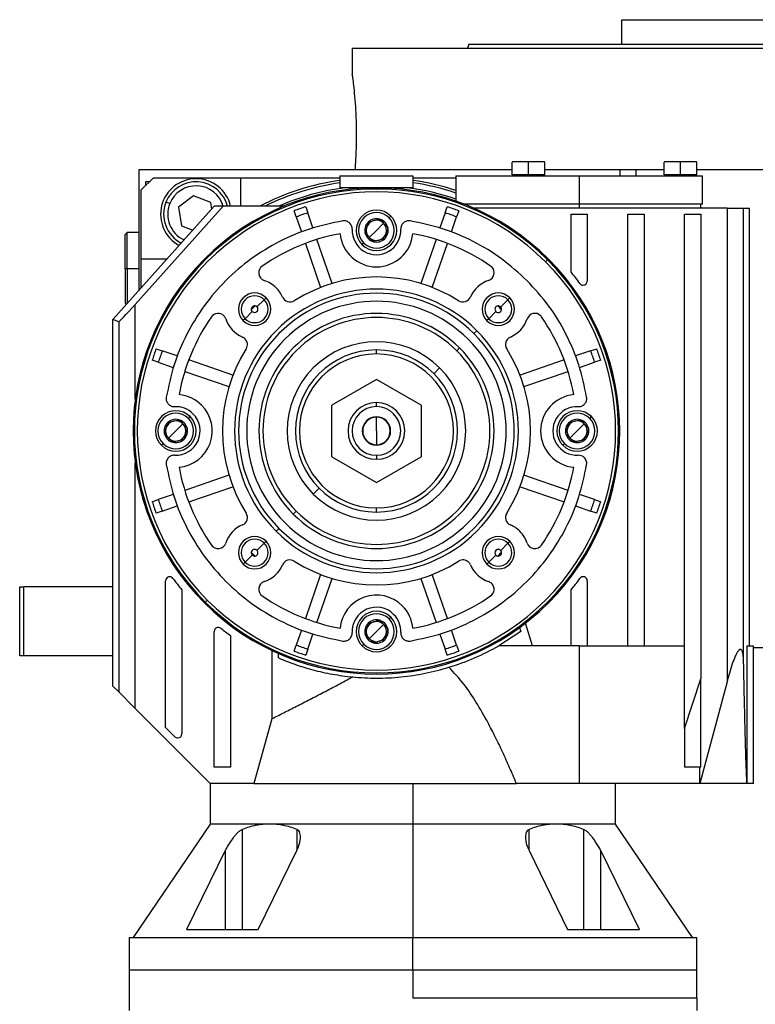
# Model space of a CAD drawing. Units: millimetres. Extents: x 270 to 2470, y 296 to 1594.
# Drawn here: x 1476 to 1657, y 932 to 1175 of the extents above; entities that cross this region are included whole.
import ezdxf

# ---------------------------------------------------------------- set-up
doc = ezdxf.new("R2010")
doc.units = ezdxf.units.MM

msp = doc.modelspace()

# ---------------------------------------------------------------- linework, layer by layer
at = {"color": 7, "linetype": 'Continuous', "lineweight": 25}
for p, q in [((1624.05, 1168.74), (1624.05, 1174.74)), ((1624.05, 1174.74), (1712.95, 1174.74)), ((1557.5, 1167.74), (1557.5, 1161.24)), ((1557.5, 1167.74), (1668.5, 1167.74)), ((1586.31, 1168.74), (1585.95, 1167.74)), ((1599, 1139.74), (1597, 1139.58)), ((1597, 1139.74), (1599, 1139.74)), ((1601, 1139.58), (1599, 1139.74)), ((1599, 1139.74), (1601, 1139.74)), ((1603, 1139.74), (1601, 1139.58)), ((1601, 1139.74), (1603, 1139.74)), ((1605, 1139.58), (1603, 1139.74)), ((1603, 1139.74), (1605, 1139.74)), ((1636.5, 1139.74), (1634.5, 1139.58)), ((1634.5, 1139.74), (1636.5, 1139.74)), ((1638.5, 1139.58), (1636.5, 1139.74)), ((1636.5, 1139.74), (1638.5, 1139.74)), ((1640.5, 1139.74), (1638.5, 1139.58)), ((1638.5, 1139.74), (1640.5, 1139.74)), ((1642.5, 1139.58), (1640.5, 1139.74)), ((1640.5, 1139.74), (1642.5, 1139.74)), ((1505, 1108.02), (1505, 1137.74)), ((1505, 1137.74), (1597, 1137.74)), ((1597, 1136.44), (1597, 1139.58)), ((1601, 1136.44), (1601, 1139.58)), ((1605, 1136.44), (1605, 1139.58)), ((1605, 1137.74), (1610.27, 1137.74)), ((1610.27, 1137.74), (1623.5, 1137.74)), ((1623.5, 1137.74), (1623.5, 1136.24)), ((1623.5, 1137.74), (1627.5, 1137.74)), ((1627.5, 1137.74), (1634.5, 1137.74)), ((1634.5, 1136.44), (1634.5, 1139.58)), ((1638.5, 1136.44), (1638.5, 1139.58)), ((1642.5, 1136.44), (1642.5, 1139.58)), ((1642.5, 1137.74), (1739.94, 1137.74)), ((1508.5, 1135.74), (1505.5, 1132.74)), ((1508.5, 1135.74), (1530, 1135.74)), ((1530, 1135.74), (1530, 1128.74)), ((1530, 1135.74), (1554.5, 1135.74)), ((1554.5, 1136.24), (1554.5, 1133.24)), ((1554.5, 1136.24), (1572.5, 1136.24)), ((1572.5, 1136.24), (1572.5, 1133.24)), ((1572.5, 1135.74), (1583.1, 1135.74)), ((1583.1, 1136.24), (1583.1, 1129.95)), ((1583.1, 1136.24), (1613.5, 1136.24)), ((1601, 1136.44), (1597, 1136.44)), ((1597.56, 1136.44), (1597.56, 1136.24)), ((1605, 1136.44), (1601, 1136.44)), ((1601, 1136.44), (1601, 1136.24)), ((1604.44, 1136.24), (1604.44, 1136.44)), ((1613.5, 1136.24), (1613.5, 1129.24)), ((1613.5, 1136.24), (1643.9, 1136.24)), ((1638.5, 1136.44), (1634.5, 1136.44)), ((1635.06, 1136.44), (1635.06, 1136.24)), ((1642.5, 1136.44), (1638.5, 1136.44)), ((1638.5, 1136.44), (1638.5, 1136.24)), ((1641.94, 1136.24), (1641.94, 1136.44)), ((1643.9, 1129.24), (1643.9, 1136.24)), ((1505.5, 1115.74), (1505.5, 1132.74)), ((1507.5, 1134.74), (1506.5, 1134.74)), ((1506.5, 1134.74), (1506.5, 1133.74)), ((1572.5, 1133.24), (1554.5, 1133.24)), ((1557.12, 1132.9), (1556.92, 1133.24)), ((1569.88, 1132.9), (1570.08, 1133.24)), ((1518.35, 1131.31), (1514.71, 1128.46)), ((1522.63, 1129.59), (1518.35, 1131.31)), ((1523.5, 1128.74), (1498.5, 1100.74)), ((1525.68, 1128.74), (1504.02, 1104.48)), ((1512.5, 1129.35), (1511.58, 1129.72)), ((1514.71, 1128.46), (1515.37, 1123.89)), ((1522.86, 1128.02), (1522.63, 1129.59)), ((1525.68, 1128.74), (1523.5, 1128.74)), ((1540.7, 1128.74), (1525.68, 1128.74)), ((1543.72, 1126.08), (1543.21, 1127.57)), ((1546.04, 1128.55), (1546.56, 1127.05)), ((1580.44, 1127.05), (1580.96, 1128.55)), ((1583.79, 1127.57), (1583.28, 1126.08)), ((1613.5, 1129.24), (1585.04, 1129.24)), ((1649.98, 1128.24), (1587.48, 1128.24)), ((1643.9, 1129.24), (1613.5, 1129.24)), ((1613.5, 1129.24), (1613.5, 1128.24)), ((1643.5, 1128.24), (1643.5, 1129.24)), ((1649.98, 1128.24), (1649.98, 1011.33)), ((1649.98, 1128.24), (1654.08, 1128.24)), ((1654.08, 1016.1), (1654.08, 1128.24)), ((1654.08, 1128.24), (1655.5, 1128.24)), ((1655.5, 1020.24), (1655.5, 1128.24)), ((1543.72, 1126.08), (1545, 1122.37)), ((1547.83, 1123.35), (1546.56, 1127.05)), ((1564.23, 1125.53), (1564.25, 1125.53)), ((1564.26, 1125.52), (1564.25, 1125.53)), ((1566.61, 1125.85), (1567.04, 1126.28)), ((1580.44, 1127.05), (1579.17, 1123.35)), ((1582, 1122.37), (1583.28, 1126.08)), ((1611.5, 1112.48), (1611.5, 1126.74)), ((1611.5, 1126.74), (1615.5, 1126.74)), ((1615.5, 1126.74), (1615.5, 1110.23)), ((1625.5, 1126.74), (1629.5, 1126.74)), ((1625.5, 1020.24), (1625.5, 1126.74)), ((1629.5, 1126.74), (1629.5, 1020.24)), ((1639.5, 999.78), (1639.5, 1126.74)), ((1639.5, 1126.74), (1643.5, 1126.74)), ((1643.5, 1126.74), (1643.5, 1012.08)), ((1515.37, 1123.89), (1518.17, 1122.77)), ((1561.46, 1124.78), (1561.47, 1124.79)), ((1561.46, 1124.77), (1561.46, 1124.78)), ((1563.5, 1122.74), (1561.73, 1120.97)), ((1563.5, 1122.74), (1565.27, 1124.51)), ((1566.29, 1123.49), (1566.28, 1123.5)), ((1566.29, 1123.49), (1566.28, 1123.48)), ((1502, 1122.24), (1501.5, 1121.74)), ((1501.5, 1113.24), (1501.5, 1121.74)), ((1505, 1122.24), (1502, 1122.24)), ((1502, 1113.24), (1502, 1122.24)), ((1552.56, 1109.63), (1548.81, 1120.51)), ((1560.71, 1121.99), (1560.72, 1122.01)), ((1560.71, 1121.99), (1560.72, 1121.98)), ((1565.54, 1120.7), (1565.53, 1120.7)), ((1565.54, 1120.71), (1565.54, 1120.7)), ((1578.19, 1120.51), (1574.44, 1109.63)), ((1545.97, 1119.53), (1549.72, 1108.65)), ((1559.96, 1119.21), (1560.39, 1119.63)), ((1562.74, 1119.96), (1562.75, 1119.95)), ((1562.77, 1119.96), (1562.75, 1119.95)), ((1577.28, 1108.65), (1581.03, 1119.53)), ((1505.5, 1115.74), (1511.89, 1115.74)), ((1505.5, 1108.58), (1505.5, 1115.74)), ((1605.72, 1115.46), (1605.22, 1114.96)), ((1605.93, 1115.67), (1605.72, 1115.46)), ((1502, 1113.24), (1501.5, 1113.24)), ((1501.5, 1113.24), (1501.5, 1104.74)), ((1502, 1113.24), (1502, 1104.66)), ((1535.8, 1105.64), (1536.28, 1106.12)), ((1595.9, 1105.64), (1596.38, 1106.12)), ((1501.5, 1104.74), (1501.8, 1104.44)), ((1504.02, 1081.09), (1504.02, 1104.48)), ((1534.03, 1103.88), (1535.8, 1105.64)), ((1594.14, 1103.88), (1595.9, 1105.64)), ((1531.1, 1100.94), (1530.62, 1100.47)), ((1532.86, 1102.71), (1531.1, 1100.94)), ((1591.2, 1100.94), (1590.72, 1100.47)), ((1592.97, 1102.71), (1591.2, 1100.94)), ((1499.92, 1100.2), (1498.5, 1100.74)), ((1498.5, 1010.24), (1498.5, 1100.74)), ((1499.92, 1100.2), (1499.92, 1008.82)), ((1587.54, 1097.28), (1588.25, 1097.99)), ((1509.17, 1093.54), (1510.67, 1093.02)), ((1584.01, 1093.75), (1583.3, 1093.04)), ((1616.33, 1093.02), (1617.83, 1093.54)), ((1514.37, 1091.75), (1510.67, 1093.02)), ((1563.5, 1092.24), (1563.5, 1093.24)), ((1616.33, 1093.02), (1612.63, 1091.75)), ((1509.69, 1090.18), (1508.19, 1090.7)), ((1509.69, 1090.18), (1513.39, 1088.91)), ((1528.09, 1087.02), (1517.21, 1090.77)), ((1577.64, 1087.38), (1579.07, 1088.81)), ((1609.79, 1090.77), (1598.91, 1087.02)), ((1613.61, 1088.91), (1617.31, 1090.18)), ((1618.81, 1090.7), (1617.31, 1090.18)), ((1516.23, 1087.93), (1527.11, 1084.19)), ((1599.89, 1084.19), (1610.77, 1087.93)), ((1563.5, 1085.94), (1552.5, 1079.59)), ((1574.5, 1079.59), (1563.5, 1085.94)), ((1552.5, 1066.89), (1552.5, 1079.59)), ((1563.5, 1079.24), (1563.5, 1080.24)), ((1574.5, 1079.59), (1574.5, 1066.89)), ((1517.11, 1076.35), (1517.54, 1076.78)), ((1563.5, 1073.24), (1563.5, 1076.64)), ((1616.11, 1076.35), (1616.54, 1076.78)), ((1511.96, 1075.28), (1511.97, 1075.29)), ((1511.96, 1075.27), (1511.96, 1075.28)), ((1514, 1073.24), (1515.77, 1075.01)), ((1514.73, 1076.03), (1514.75, 1076.03)), ((1514.76, 1076.02), (1514.75, 1076.03)), ((1610.96, 1075.28), (1610.97, 1075.29)), ((1610.96, 1075.27), (1610.96, 1075.28)), ((1613, 1073.24), (1614.77, 1075.01)), ((1613.73, 1076.03), (1613.75, 1076.03)), ((1613.76, 1076.02), (1613.75, 1076.03)), ((1511.21, 1072.49), (1511.22, 1072.51)), ((1511.21, 1072.49), (1511.22, 1072.48)), ((1514, 1073.24), (1512.23, 1071.47)), ((1516.79, 1073.99), (1516.78, 1074)), ((1516.79, 1073.99), (1516.78, 1073.98)), ((1563.5, 1073.24), (1563.5, 1069.84)), ((1610.21, 1072.49), (1610.22, 1072.51)), ((1610.21, 1072.49), (1610.22, 1072.48)), ((1613, 1073.24), (1611.23, 1071.47)), ((1615.79, 1073.99), (1615.78, 1074)), ((1615.79, 1073.99), (1615.78, 1073.98)), ((1510.46, 1069.71), (1510.89, 1070.13)), ((1513.24, 1070.46), (1513.25, 1070.45)), ((1513.27, 1070.46), (1513.25, 1070.45)), ((1516.04, 1071.2), (1516.03, 1071.2)), ((1516.04, 1071.21), (1516.04, 1071.2)), ((1609.46, 1069.71), (1609.89, 1070.13)), ((1612.24, 1070.46), (1612.25, 1070.45)), ((1612.27, 1070.46), (1612.25, 1070.45)), ((1615.04, 1071.2), (1615.03, 1071.2)), ((1615.04, 1071.21), (1615.04, 1071.2)), ((1552.5, 1066.89), (1563.5, 1060.54)), ((1563.5, 1067.24), (1563.5, 1066.24)), ((1563.5, 1060.54), (1574.5, 1066.89)), ((1504.02, 1004.73), (1504.02, 1065.39)), ((1527.11, 1062.3), (1516.23, 1058.55)), ((1610.77, 1058.55), (1599.89, 1062.3)), ((1513.39, 1057.57), (1509.69, 1056.3)), ((1517.21, 1055.71), (1528.09, 1059.46)), ((1549.36, 1059.1), (1547.93, 1057.67)), ((1598.91, 1059.46), (1609.79, 1055.71)), ((1617.31, 1056.3), (1613.61, 1057.57)), ((1508.19, 1055.78), (1509.69, 1056.3)), ((1510.67, 1053.46), (1514.37, 1054.74)), ((1612.63, 1054.74), (1616.33, 1053.46)), ((1617.31, 1056.3), (1618.81, 1055.78)), ((1510.67, 1053.46), (1509.17, 1052.95)), ((1543.7, 1053.44), (1542.99, 1052.74)), ((1563.5, 1053.24), (1563.5, 1054.24)), ((1617.83, 1052.95), (1616.33, 1053.46)), ((1539.46, 1049.2), (1538.75, 1048.49)), ((1534.03, 1043.77), (1535.8, 1045.54)), ((1535.8, 1045.54), (1536.28, 1046.02)), ((1594.14, 1043.77), (1595.9, 1045.54)), ((1595.9, 1045.54), (1596.38, 1046.02)), ((1532.86, 1042.6), (1531.1, 1040.84)), ((1592.97, 1042.6), (1591.2, 1040.84)), ((1531.1, 1040.84), (1530.62, 1040.36)), ((1591.2, 1040.84), (1590.72, 1040.36)), ((1549.72, 1037.83), (1545.97, 1026.95)), ((1581.03, 1026.95), (1577.28, 1037.83)), ((1511.5, 1000.07), (1511.5, 1036.25)), ((1548.81, 1025.97), (1552.56, 1036.85)), ((1574.44, 1036.85), (1578.19, 1025.97)), ((1615.5, 1036.25), (1615.5, 1020.24)), ((1475.5, 1017.74), (1475.5, 1034.74)), ((1475.5, 1034.74), (1476.5, 1034.74)), ((1498.5, 1034.74), (1476.5, 1034.74)), ((1476.5, 1017.74), (1476.5, 1034.74)), ((1515.5, 1034), (1515.5, 998.48)), ((1611.5, 1020.24), (1611.5, 1034)), ((1521.07, 1030.82), (1521.28, 1031.02)), ((1521.28, 1031.02), (1521.78, 1031.52)), ((1561.46, 1025.78), (1561.47, 1025.79)), ((1561.46, 1025.77), (1561.46, 1025.78)), ((1563.5, 1023.74), (1565.27, 1025.51)), ((1564.23, 1026.53), (1564.25, 1026.53)), ((1564.26, 1026.52), (1564.25, 1026.53)), ((1566.61, 1026.85), (1567.04, 1027.28)), ((1601.97, 1020.24), (1600.23, 1025.8)), ((1523.5, 990.24), (1523.5, 1023.76)), ((1545, 1024.11), (1543.72, 1020.41)), ((1546.56, 1019.43), (1547.83, 1023.13)), ((1563.5, 1023.74), (1561.73, 1021.97)), ((1566.29, 1024.49), (1566.28, 1024.5)), ((1566.29, 1024.49), (1566.28, 1024.48)), ((1579.17, 1023.13), (1580.44, 1019.43)), ((1583.28, 1020.41), (1582, 1024.11)), ((1599.15, 1023.74), (1593.7, 1020.24)), ((1598.82, 1024.74), (1599.15, 1023.74)), ((1527.5, 1022.76), (1527.5, 990.24)), ((1559.96, 1020.21), (1560.39, 1020.63)), ((1560.71, 1022.99), (1560.72, 1023.01)), ((1560.71, 1022.99), (1560.72, 1022.98)), ((1562.74, 1020.96), (1562.75, 1020.95)), ((1562.77, 1020.96), (1562.75, 1020.95)), ((1565.54, 1021.7), (1565.53, 1021.7)), ((1565.54, 1021.71), (1565.54, 1021.7)), ((1537.7, 1019.07), (1537.7, 1002.22)), ((1539.34, 1017.23), (1539.34, 1018.32)), ((1543.21, 1018.91), (1543.72, 1020.41)), ((1546.56, 1019.43), (1546.04, 1017.93)), ((1580.96, 1017.93), (1580.44, 1019.43)), ((1583.28, 1020.41), (1583.79, 1018.91)), ((1613.5, 1020.24), (1593.7, 1020.24)), ((1613.5, 1020.24), (1613.5, 986.24)), ((1613.5, 1020.24), (1639.5, 1020.24)), ((1654.89, 1020.24), (1654.89, 986.24)), ((1654.89, 1020.24), (1656.5, 1020.24)), ((1656.5, 986.24), (1656.5, 1020.24)), ((1739.94, 1019.74), (1656.5, 1019.74)), ((1476.5, 1017.74), (1475.5, 1017.74)), ((1498.5, 1017.74), (1476.5, 1017.74)), ((1639.5, 999.78), (1643.5, 1012.08)), ((1649.98, 1011.33), (1643.3, 986.24)), ((1643.5, 990.24), (1643.5, 1012.08)), ((1498.5, 1010.24), (1499.92, 1008.82)), ((1499.92, 1008.82), (1504.02, 1004.73)), ((1504.02, 1004.73), (1522.5, 986.24)), ((1537.7, 1002.22), (1533.27, 986.24)), ((1511.5, 1000.07), (1513.79, 997.78)), ((1639.5, 999.78), (1639.5, 990.24)), ((1527.5, 990.24), (1523.5, 990.24)), ((1643.5, 990.24), (1639.5, 990.24)), ((1643.3, 986.24), (1643.3, 990.24)), ((1522.5, 986.24), (1522.5, 976.24)), ((1533.27, 986.24), (1522.5, 986.24)), ((1533.27, 986.24), (1572.5, 986.24)), ((1572.5, 986.24), (1598.01, 986.24)), ((1572.5, 986.24), (1572.5, 976.24)), ((1613.5, 986.24), (1598.01, 986.24)), ((1643.3, 986.24), (1613.5, 986.24)), ((1622.5, 976.24), (1622.5, 986.24)), ((1654.89, 986.24), (1643.3, 986.24)), ((1656.5, 986.24), (1654.89, 986.24)), ((1522.5, 976.24), (1503.5, 948.24)), ((1537.14, 976.24), (1522.5, 976.24)), ((1530.42, 950.24), (1530.42, 974.92)), ((1572.5, 976.24), (1537.14, 976.24)), ((1572.5, 976.24), (1572.5, 948.24)), ((1607.86, 976.24), (1572.5, 976.24)), ((1622.5, 976.24), (1607.86, 976.24)), ((1614.58, 974.92), (1614.58, 950.24)), ((1641.5, 948.24), (1622.5, 976.24)), ((1526.18, 969.68), (1516.64, 950.24)), ((1526.18, 969.68), (1526.18, 950.24)), ((1534.36, 950.24), (1543.87, 969.68)), ((1601.13, 969.68), (1610.64, 950.24)), ((1628.36, 950.24), (1618.82, 969.68)), ((1618.82, 950.24), (1618.82, 969.68)), ((1516.64, 950.24), (1534.36, 950.24)), ((1610.64, 950.24), (1628.36, 950.24)), ((1502.5, 948.24), (1502.5, 940.24)), ((1502.5, 948.24), (1572.5, 948.24)), ((1572.5, 940.24), (1572.5, 948.24)), ((1572.5, 948.24), (1642.5, 948.24)), ((1642.5, 940.24), (1642.5, 948.24)), ((1502.5, 940.24), (1502.5, 933.24)), ((1502.5, 940.24), (1572.5, 940.24)), ((1572.5, 940.24), (1572.5, 933.24)), ((1572.5, 940.24), (1642.5, 940.24)), ((1642.5, 933.24), (1642.5, 940.24)), ((1502.5, 933.24), (1502.5, 930.24)), ((1642.5, 933.24), (1572.5, 933.24)), ((1642.5, 933.24), (1642.5, 930.24))]:
    msp.add_line(p, q, dxfattribs=at)
at = {"color": 8, "linetype": 'Continuous', "lineweight": 25}
for p, q in [((1627.5, 1137.74), (1627.5, 1136.24)), ((1505, 1113.24), (1502, 1113.24)), ((1543.87, 974.92), (1543.87, 969.82)), ((1601.13, 969.92), (1601.13, 974.92))]:
    msp.add_line(p, q, dxfattribs=at)
at = {"color": 7, "linetype": 'Continuous', "lineweight": 25}
for centre, radius, start, end in [((1519, 1126.74), 8.75, 90, 241.6188), ((1519, 1126.74), 8.75, 13.213, 90), ((1563.5, 1073.24), 62.5, 98.2794, 117.377), ((1563.5, 1073.24), 62.5, 71.7237, 81.7206), ((1563.5, 1073.24), 60, 45, 225), ((1563.5, 1073.24), 59.71, 45, 225), ((1519, 1126.74), 8, 14.4775, 158.1235), ((1519, 1126.74), 7, 16.6016, 158.1234), ((1563.5, 1073.24), 59, 45, 225), ((1519, 1126.74), 8, 158.1235, 242.8999), ((1519, 1126.74), 7, 158.1235, 245.0522), ((1563.5, 1073.24), 58, 107.518, 110.482), ((1563.5, 1122.74), 5, 45, 225), ((1563.5, 1073.24), 58, 69.518, 72.482), ((1563.5, 1073.24), 56.42, 107.4764, 110.5236), ((1563.5, 1122.74), 4.4, 45, 225), ((1563.5, 1122.74), 5, 225, 45), ((1563.5, 1122.74), 4.4, 225, 45), ((1563.5, 1122.74), 2.5, 105, 165), ((1563.5, 1122.74), 2.88, 75.2335, 134.7665), ((1563.5, 1122.74), 2.5, 45, 105), ((1563.5, 1122.74), 2.88, 45, 74.7665), ((1563.5, 1073.24), 56.42, 69.4764, 72.5236), ((1555.51, 1123.11), 2, 357.3948, 45), ((1563.5, 1122.74), 6, 177.3947, 2.6053), ((1563.5, 1122.74), 2.88, 135.2335, 194.7665), ((1563.5, 1122.74), 2.5, 165, 225), ((1563.5, 1122.74), 2.5, 345, 45), ((1563.5, 1122.74), 2.88, 15.2335, 45), ((1563.5, 1122.74), 2.88, 315.2335, 14.7665), ((1563.5, 1073.24), 49.5, 100.4318, 124.6853), ((1563.5, 1122.74), 9, 185.2159, 354.7841), ((1563.5, 1122.74), 2.88, 195.2335, 254.7665), ((1563.5, 1122.74), 2.5, 225, 285), ((1563.5, 1122.74), 2.88, 255.2335, 314.7665), ((1563.5, 1122.74), 2.5, 285, 345), ((1563.5, 1073.24), 49.5, 55.3147, 79.5682), ((1563.5, 1073.24), 60, 225, 45), ((1563.5, 1073.24), 59.71, 225, 45), ((1563.5, 1073.24), 59, 225, 45), ((1536.47, 1112.3), 2, 124.6853, 251.456), ((1590.53, 1112.3), 2, 288.544, 45), ((1590.53, 1112.3), 2, 45, 55.3147), ((1563.5, 1073.24), 38, 57.7625, 122.2375), ((1563.5, 1073.24), 62, 35.9506, 39.268), ((1563.5, 1073.24), 35, 45, 225), ((1533.45, 1103.29), 7.5, 45, 71.456), ((1533.45, 1103.29), 7.5, 23.458, 45), ((1593.55, 1103.29), 7.5, 108.544, 156.542), ((1614.5, 1110.23), 1, 215.9506, 270), ((1614.5, 1110.23), 1, 270, 0), ((1533.45, 1103.29), 4, 45, 225), ((1563.5, 1073.24), 34, 45, 225), ((1533.45, 1103.29), 3.32, 45, 225), ((1533.45, 1103.29), 4, 225, 45), ((1542.16, 1107.08), 2, 203.458, 302.2375), ((1584.84, 1107.08), 2, 237.7625, 336.542), ((1593.55, 1103.29), 4, 45, 225), ((1593.55, 1103.29), 3.32, 45, 225), ((1593.55, 1103.29), 4, 225, 45), ((1533.45, 1103.29), 3.32, 225, 45), ((1563.5, 1073.24), 32, 45, 225), ((1533.45, 1103.29), 0.827, 81.7526, 188.2474), ((1563.5, 1073.24), 43, 134.117, 135.883), ((1533.45, 1103.29), 0.827, 225, 45), ((1533.45, 1103.29), 0.827, 45.0003, 81.7525), ((1593.55, 1103.29), 3.32, 225, 45), ((1593.55, 1103.29), 0.827, 98.2474, 225), ((1593.55, 1103.29), 0.827, 45, 98.2474), ((1563.5, 1073.24), 43, 44.117, 45.883), ((1593.55, 1103.29), 0.827, 351.7526, 45), ((1563.5, 1073.24), 49.5, 145.3147, 169.5682), ((1524.44, 1100.27), 2, 45, 145.3147), ((1524.44, 1100.27), 2, 18.544, 45), ((1533.45, 1103.29), 7.5, 198.544, 246.542), ((1563.5, 1073.24), 29, 45, 225), ((1563.5, 1073.24), 28, 45, 225), ((1593.55, 1103.29), 0.827, 225, 351.7526), ((1593.55, 1103.29), 7.5, 293.458, 341.456), ((1602.56, 1100.27), 2, 45, 161.456), ((1602.56, 1100.27), 2, 34.6853, 45), ((1563.5, 1073.24), 49.5, 10.4318, 34.6853), ((1529.67, 1094.58), 2, 45, 66.542), ((1529.67, 1094.58), 2, 327.7625, 45), ((1563.5, 1073.24), 35, 225, 45), ((1563.5, 1073.24), 34, 225, 45), ((1597.33, 1094.58), 2, 113.458, 212.2375), ((1563.5, 1073.24), 58, 159.518, 162.482), ((1563.5, 1073.24), 38, 147.7625, 212.2375), ((1563.5, 1073.24), 32, 225, 45), ((1563.5, 1073.24), 22.02, 45, 225), ((1563.5, 1073.24), 29, 225, 45), ((1563.5, 1073.24), 38, 327.7625, 32.2375), ((1563.5, 1073.24), 58, 17.518, 20.482), ((1563.5, 1073.24), 56.42, 159.4764, 162.5236), ((1563.5, 1073.24), 20, 90, 270), ((1563.5, 1073.24), 28, 225, 45), ((1563.5, 1073.24), 19, 90, 270), ((1563.5, 1073.24), 20, 270, 90), ((1563.5, 1073.24), 19, 270, 90), ((1563.5, 1073.24), 56.42, 17.4764, 20.5236), ((1563.5, 1073.24), 22.02, 225, 45), ((1514, 1073.24), 9, 45, 84.7841), ((1613, 1073.24), 9, 95.2159, 264.7841), ((1514, 1073.24), 6, 45, 92.6052), ((1514, 1073.24), 9, 275.2159, 45), ((1563.5, 1073.24), 7, 90, 270), ((1563.5, 1073.24), 6, 90, 270), ((1563.5, 1073.24), 7, 270, 90), ((1563.5, 1073.24), 6, 270, 90), ((1613, 1073.24), 6, 87.3947, 272.6053), ((1514, 1073.24), 5, 45, 225), ((1514, 1073.24), 4.4, 45, 225), ((1514, 1073.24), 5, 225, 45), ((1514, 1073.24), 6, 267.3947, 45), ((1563.5, 1073.24), 3.5, 90, 270), ((1563.5, 1073.24), 3.4, 90, 270), ((1563.5, 1073.24), 3.5, 270, 90), ((1563.5, 1073.24), 3.4, 270, 90), ((1613, 1073.24), 5, 45, 225), ((1613, 1073.24), 4.4, 45, 225), ((1613, 1073.24), 5, 225, 45), ((1514, 1073.24), 4.4, 225, 45), ((1514, 1073.24), 2.88, 135.2335, 194.7665), ((1514, 1073.24), 2.5, 105, 165), ((1514, 1073.24), 2.88, 75.2335, 134.7665), ((1514, 1073.24), 2.5, 45, 105), ((1514, 1073.24), 2.88, 45, 74.7665), ((1514, 1073.24), 2.5, 345, 45), ((1514, 1073.24), 2.88, 15.2335, 45), ((1613, 1073.24), 4.4, 225, 45), ((1613, 1073.24), 2.88, 135.2335, 194.7665), ((1613, 1073.24), 2.5, 105, 165), ((1613, 1073.24), 2.88, 75.2335, 134.7665), ((1613, 1073.24), 2.5, 45, 105), ((1613, 1073.24), 2.88, 45, 74.7665), ((1613, 1073.24), 2.5, 345, 45), ((1613, 1073.24), 2.88, 15.2335, 45), ((1514, 1073.24), 2.88, 195.2335, 254.7665), ((1514, 1073.24), 2.5, 165, 225), ((1514, 1073.24), 2.5, 285, 345), ((1514, 1073.24), 2.88, 315.2335, 14.7665), ((1613, 1073.24), 2.88, 195.2335, 254.7665), ((1613, 1073.24), 2.5, 165, 225), ((1613, 1073.24), 2.5, 285, 345), ((1613, 1073.24), 2.88, 315.2335, 14.7665), ((1514, 1073.24), 2.5, 225, 285), ((1514, 1073.24), 2.88, 255.2335, 314.7665), ((1613, 1073.24), 2.5, 225, 285), ((1613, 1073.24), 2.88, 255.2335, 314.7665), ((1613.36, 1065.25), 2, 45, 92.6052), ((1563.5, 1073.24), 49.5, 190.4318, 214.6853), ((1563.5, 1073.24), 49.5, 325.3147, 349.5682), ((1563.5, 1073.24), 58, 197.518, 200.482), ((1563.5, 1073.24), 56.42, 197.4764, 200.5236), ((1563.5, 1073.24), 56.42, 339.4764, 342.5236), ((1563.5, 1073.24), 58, 339.518, 342.482), ((1529.67, 1051.9), 2, 293.458, 32.2375), ((1597.33, 1051.9), 2, 147.7625, 246.542), ((1533.45, 1043.19), 7.5, 113.458, 161.456), ((1593.55, 1043.19), 7.5, 45, 66.542), ((1593.55, 1043.19), 7.5, 18.544, 45), ((1524.44, 1046.21), 2, 214.6853, 341.456), ((1533.45, 1043.19), 4, 45, 225), ((1533.45, 1043.19), 3.32, 45, 225), ((1533.45, 1043.19), 4, 225, 45), ((1533.45, 1043.19), 3.32, 225, 45), ((1593.55, 1043.19), 4, 45, 225), ((1593.55, 1043.19), 3.32, 45, 225), ((1593.55, 1043.19), 4, 225, 45), ((1593.55, 1043.19), 3.32, 225, 45), ((1602.56, 1046.21), 2, 198.544, 325.3147), ((1533.45, 1043.19), 0.827, 171.7526, 225), ((1533.45, 1043.19), 0.827, 45, 171.7526), ((1563.5, 1073.24), 43, 224.117, 225.883), ((1533.45, 1043.19), 0.827, 225, 278.2474), ((1533.45, 1043.19), 0.827, 278.2474, 45), ((1593.55, 1043.19), 0.827, 45, 225), ((1593.55, 1043.19), 0.827, 225.0003, 261.7525), ((1593.55, 1043.19), 0.827, 261.7526, 8.2474), ((1563.5, 1073.24), 43, 314.117, 315.883), ((1533.45, 1043.19), 7.5, 288.544, 336.542), ((1542.16, 1039.41), 2, 57.7625, 156.542), ((1563.5, 1073.24), 38, 237.7625, 302.2375), ((1584.84, 1039.41), 2, 45, 122.2375), ((1584.84, 1039.41), 2, 23.458, 45), ((1593.55, 1043.19), 7.5, 203.458, 251.456), ((1512.5, 1036.25), 1, 35.9506, 180), ((1563.5, 1073.24), 62, 215.9506, 219.268), ((1536.47, 1034.18), 2, 108.544, 235.3147), ((1590.53, 1034.18), 2, 45, 71.456), ((1590.53, 1034.18), 2, 304.6853, 45), ((1563.5, 1073.24), 62, 320.732, 324.0494), ((1614.5, 1036.25), 1, 0, 144.0494), ((1563.5, 1073.24), 49.5, 235.3147, 259.5682), ((1563.5, 1023.74), 9, 45, 174.7841), ((1563.5, 1073.24), 49.5, 280.4318, 304.6853), ((1563.5, 1023.74), 6, 45, 182.6052), ((1563.5, 1023.74), 5, 45, 225), ((1563.5, 1023.74), 4.4, 45, 225), ((1563.5, 1023.74), 6, 357.3947, 45), ((1563.5, 1023.74), 9, 5.2159, 45), ((1563.5, 1023.74), 5, 225, 45), ((1563.5, 1023.74), 4.4, 225, 45), ((1563.5, 1023.74), 2.88, 135.2335, 194.7665), ((1563.5, 1023.74), 2.5, 105, 165), ((1563.5, 1023.74), 2.88, 75.2335, 134.7665), ((1563.5, 1023.74), 2.5, 45, 105), ((1563.5, 1023.74), 2.88, 45, 74.7665), ((1563.5, 1023.74), 2.5, 345, 45), ((1563.5, 1023.74), 2.88, 15.2335, 45), ((1524.5, 1023.76), 1, 51.7534, 180), ((1563.5, 1073.24), 62, 231.7534, 234.5041), ((1563.5, 1023.74), 2.5, 165, 225), ((1563.5, 1023.74), 2.5, 285, 345), ((1563.5, 1023.74), 2.88, 315.2335, 14.7665), ((1563.5, 1023.74), 2.88, 195.2335, 254.7665), ((1563.5, 1023.74), 2.5, 225, 285), ((1563.5, 1023.74), 2.88, 255.2335, 314.7665), ((1563.5, 1073.24), 58, 249.518, 252.482), ((1563.5, 1073.24), 56.42, 249.4764, 252.5236), ((1563.5, 1073.24), 56.42, 287.4764, 290.5236), ((1563.5, 1073.24), 58, 287.518, 290.482), ((1563.5, 1073.24), 61, 287.0324, 299.6744), ((1514.5, 998.48), 1, 225, 270), ((1514.5, 998.48), 1, 270, 0)]:
    msp.add_arc(centre, radius, start, end, dxfattribs=at)
at = {"color": 8, "linetype": 'Continuous', "lineweight": 25}
for radius, start, end in [(61.91, 98.3583, 116.311), (60.5, 97.3713, 113.4575), (60.5, 71.097, 82.6287), (61.91, 71.5446, 81.6417)]:
    msp.add_arc((1563.5, 1073.24), radius, start, end, dxfattribs=at)
at = {"color": 7, "linetype": 'Continuous', "lineweight": 25}
for centre, major_axis, ratio, start_param, end_param in [((1504.02, 1104.8), (4.1, 4.6), 0.034851, 3.154832, 4.673268), ((1533.45, 1103.29), (-0.751, -0.347), 0.999972, 5.994505, 6.635942), ((1593.55, 1043.19), (-0.751, -0.347), 0.999972, 2.852912, 3.494349)]:
    msp.add_ellipse(centre, major_axis=major_axis, ratio=ratio, start_param=start_param, end_param=end_param, dxfattribs=at)
for points in [[(1586.31, 1168.74), (1586.39, 1168.74), (1586.54, 1168.74), (1587.77, 1168.74), (1589.72, 1168.74), (1592.45, 1168.74), (1595.9, 1168.74), (1600.05, 1168.74), (1604.87, 1168.74), (1610.29, 1168.74), (1616.28, 1168.74), (1622.77, 1168.74), (1629.7, 1168.74), (1637, 1168.74), (1644.6, 1168.74), (1652.44, 1168.74), (1660.43, 1168.74), (1668.5, 1168.74), (1676.57, 1168.74), (1684.56, 1168.74), (1692.4, 1168.74), (1700, 1168.74), (1707.3, 1168.74), (1714.23, 1168.74), (1720.72, 1168.74), (1726.71, 1168.74), (1732.13, 1168.74), (1736.95, 1168.74), (1741.1, 1168.74), (1744.55, 1168.74), (1747.28, 1168.74), (1749.23, 1168.74), (1750.46, 1168.74), (1750.61, 1168.74), (1750.69, 1168.74)], [(1556.92, 1124.52), (1556.8, 1124.62), (1556.57, 1124.83), (1556.13, 1125.02), (1555.66, 1125.12), (1555.35, 1125.09), (1555.19, 1125.08)], [(1571.81, 1125.08), (1571.66, 1125.09), (1571.36, 1125.12), (1570.92, 1125.04), (1570.51, 1124.87), (1570.15, 1124.61), (1569.85, 1124.28), (1569.63, 1123.89), (1569.5, 1123.46), (1569.5, 1123.16), (1569.49, 1123.01)], [(1555.19, 1125.08), (1552.51, 1124.52), (1547.13, 1123.41), (1539.53, 1120.17), (1532.49, 1115.88), (1526.23, 1110.52), (1520.86, 1104.25), (1516.57, 1097.21), (1513.33, 1089.61), (1512.22, 1084.23), (1511.66, 1081.55)], [(1600.62, 1110.36), (1598.6, 1112.22), (1594.55, 1115.92), (1587.46, 1120.16), (1579.87, 1123.41), (1574.49, 1124.52), (1571.81, 1125.08)], [(1615.34, 1081.55), (1614.78, 1084.24), (1613.67, 1089.61), (1610.42, 1097.2), (1606.18, 1104.29), (1602.47, 1108.34), (1600.62, 1110.36)], [(1511.66, 1081.55), (1511.65, 1081.4), (1511.62, 1081.1), (1511.7, 1080.66), (1511.87, 1080.25), (1512.13, 1079.89), (1512.47, 1079.59), (1512.85, 1079.38), (1513.28, 1079.24), (1513.58, 1079.24), (1513.73, 1079.24)], [(1613.27, 1079.24), (1613.42, 1079.24), (1613.72, 1079.24), (1614.15, 1079.38), (1614.53, 1079.59), (1614.87, 1079.89), (1615.13, 1080.25), (1615.3, 1080.66), (1615.38, 1081.1), (1615.35, 1081.4), (1615.34, 1081.55)], [(1513.73, 1067.25), (1513.58, 1067.24), (1513.28, 1067.24), (1512.85, 1067.11), (1512.47, 1066.89), (1512.13, 1066.59), (1511.87, 1066.23), (1511.7, 1065.82), (1511.62, 1065.38), (1511.65, 1065.08), (1511.66, 1064.94)], [(1511.66, 1064.93), (1512.22, 1062.25), (1513.33, 1056.87), (1516.57, 1049.27), (1520.86, 1042.24), (1526.23, 1035.97), (1532.49, 1030.6), (1539.53, 1026.31), (1547.13, 1023.07), (1552.51, 1021.96), (1555.19, 1021.4)], [(1571.81, 1021.4), (1574.49, 1021.96), (1579.87, 1023.07), (1587.47, 1026.31), (1594.51, 1030.6), (1600.77, 1035.97), (1606.14, 1042.24), (1610.43, 1049.27), (1613.67, 1056.87), (1614.78, 1062.25), (1615.34, 1064.93)], [(1615.34, 1064.93), (1615.35, 1065.09), (1615.38, 1065.41), (1615.28, 1065.87), (1615.09, 1066.31), (1614.88, 1066.55), (1614.78, 1066.66)], [(1555.19, 1021.4), (1555.34, 1021.39), (1555.64, 1021.36), (1556.08, 1021.44), (1556.49, 1021.62), (1556.85, 1021.87), (1557.15, 1022.21), (1557.37, 1022.6), (1557.5, 1023.02), (1557.5, 1023.32), (1557.51, 1023.47)], [(1569.49, 1023.47), (1569.5, 1023.32), (1569.5, 1023.02), (1569.63, 1022.6), (1569.85, 1022.21), (1570.15, 1021.87), (1570.51, 1021.62), (1570.92, 1021.44), (1571.36, 1021.36), (1571.66, 1021.39), (1571.81, 1021.4)]]:
    msp.add_open_spline(points, degree=3, dxfattribs=at)
for points, knots in [([(1557.5, 1161.24), (1557.5, 1161.24), (1557.48, 1161.43), (1557.56, 1160.78), (1557.76, 1159.26), (1558.04, 1156.65), (1558.31, 1153.32), (1558.5, 1149.45), (1558.54, 1145.35), (1558.43, 1141.28), (1558.27, 1138.92), (1558.19, 1137.74)], [0, 0, 0, 0, 0.000001, 0.124998, 0.249999, 0.375003, 0.500007, 0.625009, 0.749988, 0.875063, 1, 1, 1, 1]), ([(1561.47, 1124.79), (1561.69, 1124.85), (1562.13, 1124.96), (1562.85, 1125.16), (1563.58, 1125.35), (1564.01, 1125.47), (1564.23, 1125.53)], [0, 0, 0, 0, 0.2502109, 0.5, 0.7497891, 1, 1, 1, 1]), ([(1564.26, 1125.52), (1564.42, 1125.36), (1564.74, 1125.04), (1565.09, 1124.69), (1565.27, 1124.51)], [0, 0, 0, 0, 0.500421, 1, 1, 1, 1]), ([(1560.72, 1122.01), (1560.77, 1122.23), (1560.89, 1122.67), (1561.09, 1123.39), (1561.28, 1124.11), (1561.4, 1124.55), (1561.46, 1124.77)], [0, 0, 0, 0, 0.2502109, 0.5, 0.7497891, 1, 1, 1, 1]), ([(1565.27, 1124.51), (1565.44, 1124.33), (1565.8, 1123.98), (1566.12, 1123.66), (1566.28, 1123.5)], [0, 0, 0, 0, 0.499579, 1, 1, 1, 1]), ([(1566.28, 1123.48), (1566.23, 1123.26), (1566.11, 1122.82), (1565.91, 1122.09), (1565.72, 1121.37), (1565.6, 1120.93), (1565.54, 1120.71)], [0, 0, 0, 0, 0.250211, 0.5, 0.749789, 1, 1, 1, 1]), ([(1561.73, 1120.97), (1561.56, 1121.15), (1561.2, 1121.5), (1560.88, 1121.82), (1560.72, 1121.98)], [0, 0, 0, 0, 0.499579, 1, 1, 1, 1]), ([(1562.74, 1119.96), (1562.58, 1120.12), (1562.26, 1120.44), (1561.91, 1120.8), (1561.73, 1120.97)], [0, 0, 0, 0, 0.500421, 1, 1, 1, 1]), ([(1565.53, 1120.7), (1565.31, 1120.64), (1564.87, 1120.52), (1564.15, 1120.33), (1563.42, 1120.13), (1562.99, 1120.02), (1562.77, 1119.96)], [0, 0, 0, 0, 0.250211, 0.5, 0.749789, 1, 1, 1, 1]), ([(1511.22, 1072.51), (1511.27, 1072.73), (1511.39, 1073.17), (1511.59, 1073.89), (1511.78, 1074.61), (1511.9, 1075.05), (1511.96, 1075.27)], [0, 0, 0, 0, 0.250211, 0.5, 0.749789, 1, 1, 1, 1]), ([(1511.97, 1075.29), (1512.19, 1075.35), (1512.63, 1075.46), (1513.35, 1075.66), (1514.08, 1075.85), (1514.51, 1075.97), (1514.73, 1076.03)], [0, 0, 0, 0, 0.250211, 0.5, 0.749789, 1, 1, 1, 1]), ([(1514.76, 1076.02), (1514.92, 1075.86), (1515.24, 1075.54), (1515.59, 1075.19), (1515.77, 1075.01)], [0, 0, 0, 0, 0.500421, 1, 1, 1, 1]), ([(1515.77, 1075.01), (1515.94, 1074.83), (1516.3, 1074.48), (1516.62, 1074.16), (1516.78, 1074)], [0, 0, 0, 0, 0.499579, 1, 1, 1, 1]), ([(1610.22, 1072.51), (1610.27, 1072.73), (1610.39, 1073.17), (1610.59, 1073.89), (1610.78, 1074.61), (1610.9, 1075.05), (1610.96, 1075.27)], [0, 0, 0, 0, 0.250211, 0.5, 0.749789, 1, 1, 1, 1]), ([(1610.97, 1075.29), (1611.19, 1075.35), (1611.63, 1075.46), (1612.35, 1075.66), (1613.08, 1075.85), (1613.51, 1075.97), (1613.73, 1076.03)], [0, 0, 0, 0, 0.250211, 0.5, 0.749789, 1, 1, 1, 1]), ([(1613.76, 1076.02), (1613.92, 1075.86), (1614.24, 1075.54), (1614.59, 1075.19), (1614.77, 1075.01)], [0, 0, 0, 0, 0.500421, 1, 1, 1, 1]), ([(1614.77, 1075.01), (1614.94, 1074.83), (1615.3, 1074.48), (1615.62, 1074.16), (1615.78, 1074)], [0, 0, 0, 0, 0.499579, 1, 1, 1, 1]), ([(1512.23, 1071.47), (1512.06, 1071.65), (1511.7, 1072), (1511.38, 1072.32), (1511.22, 1072.48)], [0, 0, 0, 0, 0.4995785, 1, 1, 1, 1]), ([(1516.78, 1073.98), (1516.73, 1073.76), (1516.61, 1073.32), (1516.41, 1072.59), (1516.22, 1071.87), (1516.1, 1071.43), (1516.04, 1071.21)], [0, 0, 0, 0, 0.250211, 0.5, 0.749789, 1, 1, 1, 1]), ([(1611.23, 1071.47), (1611.06, 1071.65), (1610.7, 1072), (1610.38, 1072.32), (1610.22, 1072.48)], [0, 0, 0, 0, 0.499579, 1, 1, 1, 1]), ([(1615.78, 1073.98), (1615.73, 1073.76), (1615.61, 1073.32), (1615.41, 1072.59), (1615.22, 1071.87), (1615.1, 1071.43), (1615.04, 1071.21)], [0, 0, 0, 0, 0.250211, 0.5, 0.749789, 1, 1, 1, 1]), ([(1513.24, 1070.46), (1513.08, 1070.62), (1512.76, 1070.94), (1512.41, 1071.3), (1512.23, 1071.47)], [0, 0, 0, 0, 0.5004215, 1, 1, 1, 1]), ([(1516.03, 1071.2), (1515.81, 1071.14), (1515.37, 1071.02), (1514.65, 1070.83), (1513.92, 1070.63), (1513.49, 1070.52), (1513.27, 1070.46)], [0, 0, 0, 0, 0.250211, 0.5, 0.749789, 1, 1, 1, 1]), ([(1612.24, 1070.46), (1612.08, 1070.62), (1611.76, 1070.94), (1611.41, 1071.3), (1611.23, 1071.47)], [0, 0, 0, 0, 0.500421, 1, 1, 1, 1]), ([(1615.03, 1071.2), (1614.81, 1071.14), (1614.37, 1071.02), (1613.65, 1070.83), (1612.92, 1070.63), (1612.49, 1070.52), (1612.27, 1070.46)], [0, 0, 0, 0, 0.250211, 0.5, 0.749789, 1, 1, 1, 1]), ([(1560.72, 1023.01), (1560.77, 1023.23), (1560.89, 1023.67), (1561.09, 1024.39), (1561.28, 1025.11), (1561.4, 1025.55), (1561.46, 1025.77)], [0, 0, 0, 0, 0.2502109, 0.5, 0.7497891, 1, 1, 1, 1]), ([(1561.47, 1025.79), (1561.69, 1025.85), (1562.13, 1025.96), (1562.85, 1026.16), (1563.58, 1026.35), (1564.01, 1026.47), (1564.23, 1026.53)], [0, 0, 0, 0, 0.2502109, 0.5, 0.7497891, 1, 1, 1, 1]), ([(1564.26, 1026.52), (1564.42, 1026.36), (1564.74, 1026.04), (1565.09, 1025.69), (1565.27, 1025.51)], [0, 0, 0, 0, 0.500421, 1, 1, 1, 1]), ([(1565.27, 1025.51), (1565.44, 1025.33), (1565.8, 1024.98), (1566.12, 1024.66), (1566.28, 1024.5)], [0, 0, 0, 0, 0.4995785, 1, 1, 1, 1]), ([(1566.28, 1024.48), (1566.23, 1024.26), (1566.11, 1023.82), (1565.91, 1023.09), (1565.72, 1022.37), (1565.6, 1021.93), (1565.54, 1021.71)], [0, 0, 0, 0, 0.250211, 0.5, 0.749789, 1, 1, 1, 1]), ([(1561.73, 1021.97), (1561.56, 1022.15), (1561.2, 1022.5), (1560.88, 1022.82), (1560.72, 1022.98)], [0, 0, 0, 0, 0.499579, 1, 1, 1, 1]), ([(1562.74, 1020.96), (1562.58, 1021.12), (1562.26, 1021.44), (1561.91, 1021.8), (1561.73, 1021.97)], [0, 0, 0, 0, 0.500421, 1, 1, 1, 1]), ([(1565.53, 1021.7), (1565.31, 1021.64), (1564.87, 1021.52), (1564.15, 1021.33), (1563.42, 1021.13), (1562.99, 1021.02), (1562.77, 1020.96)], [0, 0, 0, 0, 0.2502109, 0.5, 0.7497891, 1, 1, 1, 1]), ([(1654.08, 1016.1), (1654.07, 1016.36), (1654.06, 1016.88), (1653.99, 1017.67), (1653.9, 1018.3), (1653.78, 1018.74), (1653.67, 1019.02), (1653.54, 1019.21), (1653.4, 1019.3), (1653.29, 1019.32), (1653.17, 1019.3), (1653.05, 1019.24), (1652.92, 1019.14), (1652.7, 1018.9), (1652.46, 1018.54), (1652.21, 1018.07), (1651.8, 1017.19), (1651.22, 1015.66), (1650.57, 1013.54), (1650.18, 1012.05), (1649.98, 1011.33)], [0, 0, 0, 0, 0.062533, 0.125059, 0.195324, 0.224482, 0.25006, 0.28357, 0.298334, 0.31246, 0.326638, 0.341404, 0.357352, 0.374957, 0.42949, 0.462587, 0.499897, 0.654937, 0.831708, 1, 1, 1, 1]), ([(1539.34, 1017.23), (1540.66, 1016.69), (1543.3, 1015.61), (1547.77, 1014.25), (1552.54, 1013.14), (1555.95, 1012.73), (1557.64, 1012.52)], [0, 0, 0, 0, 0.250032, 0.500043, 0.751998, 1, 1, 1, 1]), ([(1654.89, 986.24), (1654.82, 988), (1654.67, 991.51), (1654.5, 997.4), (1654.35, 1003.49), (1654.21, 1009.75), (1654.12, 1013.99), (1654.08, 1016.1)], [0, 0, 0, 0, 0.198091, 0.394449, 0.595939, 0.798907, 1, 1, 1, 1]), ([(1557.64, 1012.52), (1559.58, 1012.39), (1563.44, 1012.12), (1569.53, 1012.45), (1575.61, 1013.32), (1579.45, 1014.39), (1581.37, 1014.92)], [0, 0, 0, 0, 0.250003, 0.499662, 0.749646, 1, 1, 1, 1]), ([(1598.01, 986.24), (1597.47, 987.54), (1596.39, 990.1), (1594.65, 993.94), (1592.86, 997.69), (1590.73, 1001.83), (1588.2, 1006.21), (1585.14, 1010.87), (1582.63, 1013.57), (1581.37, 1014.92)], [0, 0, 0, 0, 0.126602, 0.250058, 0.379343, 0.500114, 0.668779, 0.834469, 1, 1, 1, 1]), ([(1537.7, 1002.22), (1538.66, 1002.7), (1540.59, 1003.68), (1543.74, 1005.29), (1547.04, 1006.98), (1550.46, 1008.75), (1553.99, 1010.59), (1556.42, 1011.87), (1557.64, 1012.52)], [0, 0, 0, 0, 0.165181, 0.331487, 0.499989, 0.664414, 0.830379, 1, 1, 1, 1]), ([(1530.42, 974.92), (1530.21, 974.81), (1529.78, 974.58), (1529.14, 973.98), (1528.55, 973.33), (1527.81, 972.39), (1526.97, 971.16), (1526.45, 970.18), (1526.18, 969.68)], [0, 0, 0, 0, 0.124457, 0.249415, 0.374542, 0.499728, 0.749831, 1, 1, 1, 1]), ([(1537.14, 976.24), (1536.02, 976.18), (1533.75, 976.07), (1531.54, 975.31), (1530.42, 974.92)], [0, 0, 0, 0, 0.493871, 1, 1, 1, 1]), ([(1543.87, 974.92), (1542.75, 975.31), (1540.54, 976.07), (1538.27, 976.18), (1537.14, 976.24)], [0, 0, 0, 0, 0.506129, 1, 1, 1, 1]), ([(1543.87, 969.68), (1544.02, 970.01), (1544.32, 970.69), (1544.6, 971.68), (1544.74, 972.56), (1544.75, 973.33), (1544.64, 973.98), (1544.4, 974.58), (1544.04, 974.81), (1543.87, 974.92)], [0, 0, 0, 0, 0.166825, 0.343953, 0.500498, 0.625628, 0.750699, 0.8756, 1, 1, 1, 1]), ([(1601.13, 974.92), (1600.96, 974.81), (1600.6, 974.58), (1600.36, 973.98), (1600.25, 973.33), (1600.26, 972.39), (1600.49, 971.16), (1600.92, 970.18), (1601.13, 969.68)], [0, 0, 0, 0, 0.124457, 0.249415, 0.374542, 0.499728, 0.749831, 1, 1, 1, 1]), ([(1607.86, 976.24), (1606.73, 976.18), (1604.46, 976.07), (1602.25, 975.31), (1601.13, 974.92)], [0, 0, 0, 0, 0.493871, 1, 1, 1, 1]), ([(1614.58, 974.92), (1613.46, 975.31), (1611.25, 976.07), (1608.98, 976.18), (1607.86, 976.24)], [0, 0, 0, 0, 0.506129, 1, 1, 1, 1]), ([(1618.82, 969.68), (1618.65, 970.01), (1618.3, 970.69), (1617.68, 971.68), (1617.06, 972.56), (1616.45, 973.33), (1615.86, 973.98), (1615.22, 974.58), (1614.79, 974.81), (1614.58, 974.92)], [0, 0, 0, 0, 0.1668251, 0.3439534, 0.500498, 0.6256281, 0.7506988, 0.8756001, 1, 1, 1, 1])]:
    msp.add_open_spline(points, degree=3, knots=knots, dxfattribs=at)

doc.saveas('drawing.dxf')
